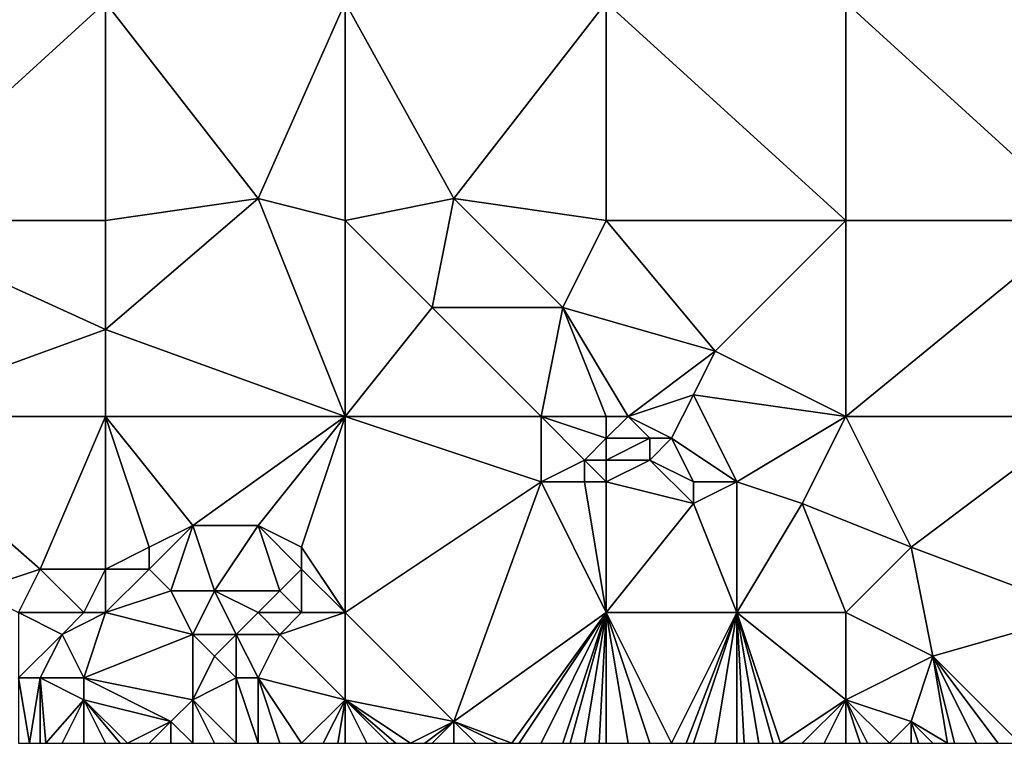
# Model space of a CAD drawing. Units: metres. Extents: x 72500 to 73125, y 354000 to 354500.
# Drawn here: x 72605 to 72650, y 354000 to 354033 of the extents above; entities that cross this region are included whole.
import ezdxf

# ---------------------------------------------------------------- set-up
doc = ezdxf.new("R2010")
doc.units = ezdxf.units.M
doc.layers.add('Terrain', color=15, linetype='Continuous')

msp = doc.modelspace()

# ---------------------------------------------------------------- linework, layer by layer
at = {"layer": 'Terrain'}
for points in [[(72598, 354034, 251.63), (72598, 354024, 251.59), (72609, 354034, 251.65), (72598, 354034, 251.63)], [(72609, 354034, 251.65), (72598, 354024, 251.59), (72609, 354024, 251.61), (72609, 354034, 251.65)], [(72609, 354034, 251.65), (72609, 354024, 251.61), (72616, 354025, 251.5), (72609, 354034, 251.65)], [(72609, 354034, 251.65), (72616, 354025, 251.5), (72620, 354034, 251.65), (72609, 354034, 251.65)], [(72616, 354025, 251.5), (72620, 354024, 251.61), (72620, 354034, 251.65), (72616, 354025, 251.5)], [(72620, 354034, 251.65), (72620, 354024, 251.61), (72625, 354025, 251.73), (72620, 354034, 251.65)], [(72632, 354034, 251.66), (72620, 354034, 251.65), (72625, 354025, 251.73), (72632, 354034, 251.66)], [(72632, 354034, 251.66), (72625, 354025, 251.73), (72632, 354024, 251.63), (72632, 354034, 251.66)], [(72632, 354034, 251.66), (72632, 354024, 251.63), (72643, 354024, 251.66), (72632, 354034, 251.66)], [(72643, 354034, 251.61), (72632, 354034, 251.66), (72643, 354024, 251.66), (72643, 354034, 251.61)], [(72643, 354034, 251.61), (72643, 354024, 251.66), (72654, 354024, 251.82), (72643, 354034, 251.61)], [(72654, 354034, 251.52), (72643, 354034, 251.61), (72654, 354024, 251.82), (72654, 354034, 251.52)], [(72616, 354025, 251.5), (72609, 354024, 251.61), (72609, 354019, 251.56), (72616, 354025, 251.5)], [(72616, 354025, 251.5), (72609, 354019, 251.56), (72620, 354015, 251.73), (72616, 354025, 251.5)], [(72616, 354025, 251.5), (72620, 354015, 251.73), (72620, 354024, 251.61), (72616, 354025, 251.5)], [(72625, 354025, 251.73), (72620, 354024, 251.61), (72624, 354020, 251.85), (72625, 354025, 251.73)], [(72625, 354025, 251.73), (72624, 354020, 251.85), (72630, 354020, 251.79), (72625, 354025, 251.73)], [(72632, 354024, 251.63), (72625, 354025, 251.73), (72630, 354020, 251.79), (72632, 354024, 251.63)], [(72598, 354015, 251.55), (72609, 354019, 251.56), (72598, 354024, 251.59), (72598, 354015, 251.55)], [(72598, 354024, 251.59), (72609, 354019, 251.56), (72609, 354024, 251.61), (72598, 354024, 251.59)], [(72620, 354015, 251.73), (72624, 354020, 251.85), (72620, 354024, 251.61), (72620, 354015, 251.73)], [(72632, 354024, 251.63), (72630, 354020, 251.79), (72637, 354018, 251.82), (72632, 354024, 251.63)], [(72643, 354024, 251.66), (72632, 354024, 251.63), (72637, 354018, 251.82), (72643, 354024, 251.66)], [(72643, 354015, 251.68), (72643, 354024, 251.66), (72637, 354018, 251.82), (72643, 354015, 251.68)], [(72654, 354015, 251.74), (72654, 354024, 251.82), (72643, 354015, 251.68), (72654, 354015, 251.74)], [(72654, 354024, 251.82), (72643, 354024, 251.66), (72643, 354015, 251.68), (72654, 354024, 251.82)], [(72620, 354015, 251.73), (72629, 354015, 251.71), (72624, 354020, 251.85), (72620, 354015, 251.73)], [(72629, 354015, 251.71), (72630, 354020, 251.79), (72624, 354020, 251.85), (72629, 354015, 251.71)], [(72632, 354015, 251.85), (72630, 354020, 251.79), (72629, 354015, 251.71), (72632, 354015, 251.85)], [(72632, 354015, 251.85), (72633, 354015, 251.63), (72630, 354020, 251.79), (72632, 354015, 251.85)], [(72633, 354015, 251.63), (72637, 354018, 251.82), (72630, 354020, 251.79), (72633, 354015, 251.63)], [(72598, 354015, 251.55), (72609, 354015, 251.71), (72609, 354019, 251.56), (72598, 354015, 251.55)], [(72609, 354015, 251.71), (72620, 354015, 251.73), (72609, 354019, 251.56), (72609, 354015, 251.71)], [(72633, 354015, 251.63), (72636, 354016, 251.67), (72637, 354018, 251.82), (72633, 354015, 251.63)], [(72643, 354015, 251.68), (72637, 354018, 251.82), (72636, 354016, 251.67), (72643, 354015, 251.68)], [(72633, 354015, 251.63), (72635, 354014, 251.73), (72636, 354016, 251.67), (72633, 354015, 251.63)], [(72635, 354014, 251.73), (72638, 354012, 251.77), (72636, 354016, 251.67), (72635, 354014, 251.73)], [(72643, 354015, 251.68), (72636, 354016, 251.67), (72638, 354012, 251.77), (72643, 354015, 251.68)], [(72598, 354015, 251.55), (72603, 354007, 251.82), (72606, 354008, 251.65), (72598, 354015, 251.55)], [(72598, 354015, 251.55), (72606, 354008, 251.65), (72609, 354015, 251.71), (72598, 354015, 251.55)], [(72606, 354008, 251.65), (72609, 354008, 251.6), (72609, 354015, 251.71), (72606, 354008, 251.65)], [(72609, 354015, 251.71), (72609, 354008, 251.6), (72611, 354009, 251.81), (72609, 354015, 251.71)], [(72609, 354015, 251.71), (72611, 354009, 251.81), (72613, 354010, 251.63), (72609, 354015, 251.71)], [(72609, 354015, 251.71), (72613, 354010, 251.63), (72620, 354015, 251.73), (72609, 354015, 251.71)], [(72613, 354010, 251.63), (72616, 354010, 251.53), (72620, 354015, 251.73), (72613, 354010, 251.63)], [(72616, 354010, 251.53), (72618, 354009, 251.73), (72620, 354015, 251.73), (72616, 354010, 251.53)], [(72620, 354006, 251.67), (72620, 354015, 251.73), (72618, 354009, 251.73), (72620, 354006, 251.67)], [(72620, 354006, 251.67), (72629, 354012, 251.68), (72620, 354015, 251.73), (72620, 354006, 251.67)], [(72620, 354015, 251.73), (72629, 354012, 251.68), (72629, 354015, 251.71), (72620, 354015, 251.73)], [(72629, 354015, 251.71), (72629, 354012, 251.68), (72631, 354013, 251.83), (72629, 354015, 251.71)], [(72632, 354015, 251.85), (72629, 354015, 251.71), (72632, 354014, 251.66), (72632, 354015, 251.85)], [(72632, 354014, 251.66), (72629, 354015, 251.71), (72631, 354013, 251.83), (72632, 354014, 251.66)], [(72632, 354015, 251.85), (72632, 354014, 251.66), (72633, 354015, 251.63), (72632, 354015, 251.85)], [(72633, 354015, 251.63), (72632, 354014, 251.66), (72634, 354014, 251.54), (72633, 354015, 251.63)], [(72633, 354015, 251.63), (72634, 354014, 251.54), (72635, 354014, 251.73), (72633, 354015, 251.63)], [(72643, 354015, 251.68), (72638, 354012, 251.77), (72641, 354011, 251.66), (72643, 354015, 251.68)], [(72643, 354015, 251.68), (72641, 354011, 251.66), (72646, 354009, 251.76), (72643, 354015, 251.68)], [(72654, 354015, 251.74), (72643, 354015, 251.68), (72646, 354009, 251.76), (72654, 354015, 251.74)], [(72654, 354006, 251.64), (72654, 354015, 251.74), (72646, 354009, 251.76), (72654, 354006, 251.64)], [(72632, 354014, 251.66), (72631, 354013, 251.83), (72632, 354013, 251.84), (72632, 354014, 251.66)], [(72632, 354014, 251.66), (72632, 354013, 251.84), (72634, 354014, 251.54), (72632, 354014, 251.66)], [(72634, 354014, 251.54), (72632, 354013, 251.84), (72634, 354013, 251.64), (72634, 354014, 251.54)], [(72634, 354014, 251.54), (72634, 354013, 251.64), (72635, 354014, 251.73), (72634, 354014, 251.54)], [(72635, 354014, 251.73), (72634, 354013, 251.64), (72636, 354012, 251.57), (72635, 354014, 251.73)], [(72635, 354014, 251.73), (72636, 354012, 251.57), (72638, 354012, 251.77), (72635, 354014, 251.73)], [(72631, 354013, 251.83), (72629, 354012, 251.68), (72631, 354012, 251.8), (72631, 354013, 251.83)], [(72632, 354013, 251.84), (72631, 354013, 251.83), (72632, 354012, 251.68), (72632, 354013, 251.84)], [(72632, 354012, 251.68), (72631, 354013, 251.83), (72631, 354012, 251.8), (72632, 354012, 251.68)], [(72632, 354013, 251.84), (72632, 354012, 251.68), (72634, 354013, 251.64), (72632, 354013, 251.84)], [(72634, 354013, 251.64), (72632, 354012, 251.68), (72636, 354011, 251.47), (72634, 354013, 251.64)], [(72634, 354013, 251.64), (72636, 354011, 251.47), (72636, 354012, 251.57), (72634, 354013, 251.64)], [(72620, 354006, 251.67), (72625, 354001, 251.64), (72629, 354012, 251.68), (72620, 354006, 251.67)], [(72632, 354006, 251.63), (72629, 354012, 251.68), (72625, 354001, 251.64), (72632, 354006, 251.63)], [(72632, 354006, 251.63), (72631, 354012, 251.8), (72629, 354012, 251.68), (72632, 354006, 251.63)], [(72632, 354006, 251.63), (72632, 354012, 251.68), (72631, 354012, 251.8), (72632, 354006, 251.63)], [(72632, 354006, 251.63), (72636, 354011, 251.47), (72632, 354012, 251.68), (72632, 354006, 251.63)], [(72638, 354006, 251.76), (72638, 354012, 251.77), (72636, 354011, 251.47), (72638, 354006, 251.76)], [(72636, 354012, 251.57), (72636, 354011, 251.47), (72638, 354012, 251.77), (72636, 354012, 251.57)], [(72638, 354006, 251.76), (72641, 354011, 251.66), (72638, 354012, 251.77), (72638, 354006, 251.76)], [(72632, 354006, 251.63), (72638, 354006, 251.76), (72636, 354011, 251.47), (72632, 354006, 251.63)], [(72643, 354006, 251.68), (72641, 354011, 251.66), (72638, 354006, 251.76), (72643, 354006, 251.68)], [(72643, 354006, 251.68), (72646, 354009, 251.76), (72641, 354011, 251.66), (72643, 354006, 251.68)], [(72613, 354010, 251.63), (72611, 354009, 251.81), (72611, 354008, 251.61), (72613, 354010, 251.63)], [(72613, 354010, 251.63), (72611, 354008, 251.61), (72612, 354007, 251.75), (72613, 354010, 251.63)], [(72613, 354010, 251.63), (72612, 354007, 251.75), (72614, 354007, 251.61), (72613, 354010, 251.63)], [(72613, 354010, 251.63), (72614, 354007, 251.61), (72616, 354010, 251.53), (72613, 354010, 251.63)], [(72616, 354010, 251.53), (72614, 354007, 251.61), (72617, 354007, 251.69), (72616, 354010, 251.53)], [(72616, 354010, 251.53), (72617, 354007, 251.69), (72618, 354008, 251.87), (72616, 354010, 251.53)], [(72616, 354010, 251.53), (72618, 354008, 251.87), (72618, 354009, 251.73), (72616, 354010, 251.53)], [(72611, 354009, 251.81), (72609, 354008, 251.6), (72611, 354008, 251.61), (72611, 354009, 251.81)], [(72620, 354006, 251.67), (72618, 354009, 251.73), (72618, 354008, 251.87), (72620, 354006, 251.67)], [(72643, 354006, 251.68), (72647, 354004, 251.61), (72646, 354009, 251.76), (72643, 354006, 251.68)], [(72654, 354006, 251.64), (72646, 354009, 251.76), (72647, 354004, 251.61), (72654, 354006, 251.64)], [(72605, 354006, 251.78), (72606, 354008, 251.65), (72603, 354007, 251.82), (72605, 354006, 251.78)], [(72605, 354006, 251.78), (72608, 354006, 251.49), (72606, 354008, 251.65), (72605, 354006, 251.78)], [(72608, 354006, 251.49), (72609, 354008, 251.6), (72606, 354008, 251.65), (72608, 354006, 251.49)], [(72608, 354006, 251.49), (72609, 354006, 251.61), (72609, 354008, 251.6), (72608, 354006, 251.49)], [(72609, 354006, 251.61), (72612, 354007, 251.75), (72611, 354008, 251.61), (72609, 354006, 251.61)], [(72609, 354006, 251.61), (72611, 354008, 251.61), (72609, 354008, 251.6), (72609, 354006, 251.61)], [(72618, 354006, 251.57), (72618, 354008, 251.87), (72617, 354007, 251.69), (72618, 354006, 251.57)], [(72618, 354006, 251.57), (72620, 354006, 251.67), (72618, 354008, 251.87), (72618, 354006, 251.57)], [(72609, 354006, 251.61), (72613, 354005, 251.64), (72612, 354007, 251.75), (72609, 354006, 251.61)], [(72613, 354005, 251.64), (72614, 354007, 251.61), (72612, 354007, 251.75), (72613, 354005, 251.64)], [(72613, 354005, 251.64), (72615, 354005, 251.5), (72614, 354007, 251.61), (72613, 354005, 251.64)], [(72616, 354006, 251.77), (72614, 354007, 251.61), (72615, 354005, 251.5), (72616, 354006, 251.77)], [(72616, 354006, 251.77), (72617, 354007, 251.69), (72614, 354007, 251.61), (72616, 354006, 251.77)], [(72616, 354006, 251.77), (72618, 354006, 251.57), (72617, 354007, 251.69), (72616, 354006, 251.77)], [(72605, 354006, 251.78), (72605, 354003, 251.78), (72607, 354005, 251.76), (72605, 354006, 251.78)], [(72605, 354006, 251.78), (72607, 354005, 251.76), (72608, 354006, 251.49), (72605, 354006, 251.78)], [(72608, 354006, 251.49), (72607, 354005, 251.76), (72609, 354006, 251.61), (72608, 354006, 251.49)], [(72607, 354005, 251.76), (72608, 354003, 251.74), (72609, 354006, 251.61), (72607, 354005, 251.76)], [(72608, 354003, 251.74), (72613, 354005, 251.64), (72609, 354006, 251.61), (72608, 354003, 251.74)], [(72616, 354006, 251.77), (72615, 354005, 251.5), (72617, 354005, 251.65), (72616, 354006, 251.77)], [(72616, 354006, 251.77), (72617, 354005, 251.65), (72618, 354006, 251.57), (72616, 354006, 251.77)], [(72618, 354006, 251.57), (72617, 354005, 251.65), (72620, 354006, 251.67), (72618, 354006, 251.57)], [(72617, 354005, 251.65), (72620, 354002, 251.76), (72620, 354006, 251.67), (72617, 354005, 251.65)], [(72620, 354006, 251.67), (72620, 354002, 251.76), (72625, 354001, 251.64), (72620, 354006, 251.67)], [(72632, 354006, 251.63), (72625, 354001, 251.64), (72627.667, 354000, 251.61), (72632, 354006, 251.63)], [(72632, 354006, 251.63), (72627.667, 354000, 251.61), (72628, 354000, 251.61), (72632, 354006, 251.63)], [(72632, 354006, 251.63), (72628, 354000, 251.61), (72629, 354000, 251.61), (72632, 354006, 251.63)], [(72632, 354006, 251.63), (72629, 354000, 251.61), (72630, 354000, 251.61), (72632, 354006, 251.63)], [(72632, 354006, 251.63), (72630, 354000, 251.61), (72630.333, 354000, 251.62), (72632, 354006, 251.63)], [(72632, 354006, 251.63), (72630.333, 354000, 251.62), (72631, 354000, 251.64), (72632, 354006, 251.63)], [(72632, 354006, 251.63), (72631, 354000, 251.64), (72631.667, 354000, 251.64), (72632, 354006, 251.63)], [(72632, 354006, 251.63), (72631.667, 354000, 251.64), (72632, 354000, 251.64), (72632, 354006, 251.63)], [(72632, 354006, 251.63), (72632, 354000, 251.64), (72633, 354000, 251.69), (72632, 354006, 251.63)], [(72632, 354006, 251.63), (72633, 354000, 251.69), (72634, 354000, 251.65), (72632, 354006, 251.63)], [(72632, 354006, 251.63), (72634, 354000, 251.65), (72635, 354000, 251.63), (72632, 354006, 251.63)], [(72632, 354006, 251.63), (72635, 354000, 251.63), (72638, 354006, 251.76), (72632, 354006, 251.63)], [(72638, 354006, 251.76), (72635, 354000, 251.63), (72635.667, 354000, 251.69), (72638, 354006, 251.76)], [(72638, 354006, 251.76), (72635.667, 354000, 251.69), (72636, 354000, 251.72), (72638, 354006, 251.76)], [(72638, 354006, 251.76), (72636, 354000, 251.72), (72637, 354000, 251.72), (72638, 354006, 251.76)], [(72638, 354006, 251.76), (72637, 354000, 251.72), (72638, 354000, 251.69), (72638, 354006, 251.76)], [(72638, 354006, 251.76), (72638, 354000, 251.69), (72638.333, 354000, 251.7), (72638, 354006, 251.76)], [(72638, 354006, 251.76), (72638.333, 354000, 251.7), (72639, 354000, 251.72), (72638, 354006, 251.76)], [(72638, 354006, 251.76), (72639, 354000, 251.72), (72639.667, 354000, 251.713), (72638, 354006, 251.76)], [(72638, 354006, 251.76), (72639.667, 354000, 251.713), (72640, 354000, 251.71), (72638, 354006, 251.76)], [(72643, 354006, 251.68), (72638, 354006, 251.76), (72643, 354002, 251.73), (72643, 354006, 251.68)], [(72643, 354002, 251.73), (72638, 354006, 251.76), (72640, 354000, 251.71), (72643, 354002, 251.73)], [(72643, 354006, 251.68), (72643, 354002, 251.73), (72647, 354004, 251.61), (72643, 354006, 251.68)], [(72654, 354006, 251.64), (72647, 354004, 251.61), (72651, 354000, 251.75), (72654, 354006, 251.64)], [(72607, 354005, 251.76), (72605, 354003, 251.78), (72606, 354003, 251.65), (72607, 354005, 251.76)], [(72607, 354005, 251.76), (72606, 354003, 251.65), (72608, 354003, 251.74), (72607, 354005, 251.76)], [(72608, 354003, 251.74), (72613, 354002, 251.63), (72613, 354005, 251.64), (72608, 354003, 251.74)], [(72613, 354005, 251.64), (72613, 354002, 251.63), (72614, 354004, 251.66), (72613, 354005, 251.64)], [(72613, 354005, 251.64), (72614, 354004, 251.66), (72615, 354005, 251.5), (72613, 354005, 251.64)], [(72615, 354005, 251.5), (72614, 354004, 251.66), (72615, 354003, 251.8), (72615, 354005, 251.5)], [(72615, 354005, 251.5), (72615, 354003, 251.8), (72616, 354003, 251.63), (72615, 354005, 251.5)], [(72615, 354005, 251.5), (72616, 354003, 251.63), (72617, 354005, 251.65), (72615, 354005, 251.5)], [(72617, 354005, 251.65), (72616, 354003, 251.63), (72620, 354002, 251.76), (72617, 354005, 251.65)], [(72614, 354004, 251.66), (72613, 354002, 251.63), (72615, 354003, 251.8), (72614, 354004, 251.66)], [(72647, 354004, 251.61), (72643, 354002, 251.73), (72646, 354001, 251.71), (72647, 354004, 251.61)], [(72647, 354004, 251.61), (72646, 354001, 251.71), (72647.667, 354000, 251.767), (72647, 354004, 251.61)], [(72647, 354004, 251.61), (72647.667, 354000, 251.767), (72648, 354000, 251.77), (72647, 354004, 251.61)], [(72647, 354004, 251.61), (72648, 354000, 251.77), (72649, 354000, 251.76), (72647, 354004, 251.61)], [(72647, 354004, 251.61), (72649, 354000, 251.76), (72650, 354000, 251.78), (72647, 354004, 251.61)], [(72647, 354004, 251.61), (72650, 354000, 251.78), (72651, 354000, 251.75), (72647, 354004, 251.61)], [(72605, 354003, 251.78), (72605, 354000, 251.73), (72605.5, 354000, 251.69), (72605, 354003, 251.78)], [(72605, 354003, 251.78), (72605.5, 354000, 251.69), (72606, 354003, 251.65), (72605, 354003, 251.78)], [(72606, 354003, 251.65), (72605.5, 354000, 251.69), (72606, 354000, 251.65), (72606, 354003, 251.65)], [(72606, 354003, 251.65), (72606, 354000, 251.65), (72606.25, 354000, 251.64), (72606, 354003, 251.65)], [(72606, 354003, 251.65), (72606.25, 354000, 251.64), (72608, 354002, 251.58), (72606, 354003, 251.65)], [(72606, 354003, 251.65), (72608, 354002, 251.58), (72608, 354003, 251.74), (72606, 354003, 251.65)], [(72608, 354003, 251.74), (72612, 354001, 251.73), (72613, 354002, 251.63), (72608, 354003, 251.74)], [(72608, 354003, 251.74), (72608, 354002, 251.58), (72612, 354001, 251.73), (72608, 354003, 251.74)], [(72615, 354003, 251.8), (72613, 354002, 251.63), (72615, 354000, 251.56), (72615, 354003, 251.8)], [(72615, 354003, 251.8), (72615, 354000, 251.56), (72616, 354000, 251.58), (72615, 354003, 251.8)], [(72615, 354003, 251.8), (72616, 354000, 251.58), (72616, 354003, 251.63), (72615, 354003, 251.8)], [(72616, 354003, 251.63), (72616, 354000, 251.58), (72617, 354000, 251.63), (72616, 354003, 251.63)], [(72616, 354003, 251.63), (72617, 354000, 251.63), (72618, 354000, 251.61), (72616, 354003, 251.63)], [(72616, 354003, 251.63), (72618, 354000, 251.61), (72620, 354002, 251.76), (72616, 354003, 251.63)], [(72608, 354002, 251.58), (72606.25, 354000, 251.64), (72607, 354000, 251.61), (72608, 354002, 251.58)], [(72608, 354002, 251.58), (72607, 354000, 251.61), (72608, 354000, 251.6), (72608, 354002, 251.58)], [(72608, 354002, 251.58), (72608, 354000, 251.6), (72609, 354000, 251.57), (72608, 354002, 251.58)], [(72608, 354002, 251.58), (72609, 354000, 251.57), (72609.667, 354000, 251.59), (72608, 354002, 251.58)], [(72608, 354002, 251.58), (72609.667, 354000, 251.59), (72610, 354000, 251.6), (72608, 354002, 251.58)], [(72608, 354002, 251.58), (72610, 354000, 251.6), (72612, 354001, 251.73), (72608, 354002, 251.58)], [(72613, 354002, 251.63), (72612, 354001, 251.73), (72613, 354000, 251.64), (72613, 354002, 251.63)], [(72613, 354002, 251.63), (72613, 354000, 251.64), (72614, 354000, 251.61), (72613, 354002, 251.63)], [(72613, 354002, 251.63), (72614, 354000, 251.61), (72615, 354000, 251.56), (72613, 354002, 251.63)], [(72618, 354000, 251.61), (72619, 354000, 251.61), (72620, 354002, 251.76), (72618, 354000, 251.61)], [(72619, 354000, 251.61), (72619.667, 354000, 251.663), (72620, 354002, 251.76), (72619, 354000, 251.61)], [(72619.667, 354000, 251.663), (72620, 354000, 251.69), (72620, 354002, 251.76), (72619.667, 354000, 251.663)], [(72620, 354002, 251.76), (72620, 354000, 251.69), (72621, 354000, 251.69), (72620, 354002, 251.76)], [(72620, 354002, 251.76), (72621, 354000, 251.69), (72622, 354000, 251.68), (72620, 354002, 251.76)], [(72620, 354002, 251.76), (72622, 354000, 251.68), (72622.333, 354000, 251.673), (72620, 354002, 251.76)], [(72620, 354002, 251.76), (72622.333, 354000, 251.673), (72623, 354000, 251.66), (72620, 354002, 251.76)], [(72620, 354002, 251.76), (72623, 354000, 251.66), (72625, 354001, 251.64), (72620, 354002, 251.76)], [(72643, 354002, 251.73), (72640, 354000, 251.71), (72641, 354000, 251.69), (72643, 354002, 251.73)], [(72643, 354002, 251.73), (72641, 354000, 251.69), (72642, 354000, 251.68), (72643, 354002, 251.73)], [(72643, 354002, 251.73), (72642, 354000, 251.68), (72643, 354000, 251.65), (72643, 354002, 251.73)], [(72643, 354002, 251.73), (72643, 354000, 251.65), (72643.667, 354000, 251.71), (72643, 354002, 251.73)], [(72643, 354002, 251.73), (72643.667, 354000, 251.71), (72644, 354000, 251.74), (72643, 354002, 251.73)], [(72643, 354002, 251.73), (72644, 354000, 251.74), (72645, 354000, 251.68), (72643, 354002, 251.73)], [(72643, 354002, 251.73), (72645, 354000, 251.68), (72646, 354001, 251.71), (72643, 354002, 251.73)], [(72612, 354001, 251.73), (72610, 354000, 251.6), (72611, 354000, 251.63), (72612, 354001, 251.73)], [(72612, 354001, 251.73), (72611, 354000, 251.63), (72612, 354000, 251.65), (72612, 354001, 251.73)], [(72612, 354001, 251.73), (72612, 354000, 251.65), (72613, 354000, 251.64), (72612, 354001, 251.73)], [(72625, 354001, 251.64), (72623, 354000, 251.66), (72623.667, 354000, 251.64), (72625, 354001, 251.64)], [(72625, 354001, 251.64), (72623.667, 354000, 251.64), (72624, 354000, 251.63), (72625, 354001, 251.64)], [(72625, 354001, 251.64), (72624, 354000, 251.63), (72625, 354000, 251.63), (72625, 354001, 251.64)], [(72625, 354001, 251.64), (72625, 354000, 251.63), (72626, 354000, 251.63), (72625, 354001, 251.64)], [(72625, 354001, 251.64), (72626, 354000, 251.63), (72627, 354000, 251.61), (72625, 354001, 251.64)], [(72625, 354001, 251.64), (72627, 354000, 251.61), (72627.667, 354000, 251.61), (72625, 354001, 251.64)], [(72646, 354001, 251.71), (72645, 354000, 251.68), (72646, 354000, 251.8), (72646, 354001, 251.71)], [(72646, 354001, 251.71), (72646, 354000, 251.8), (72646.333, 354000, 251.787), (72646, 354001, 251.71)], [(72646, 354001, 251.71), (72646.333, 354000, 251.787), (72647, 354000, 251.76), (72646, 354001, 251.71)], [(72646, 354001, 251.71), (72647, 354000, 251.76), (72647.667, 354000, 251.767), (72646, 354001, 251.71)]]:
    msp.add_3dface(points, dxfattribs=at)

doc.saveas('drawing.dxf')
